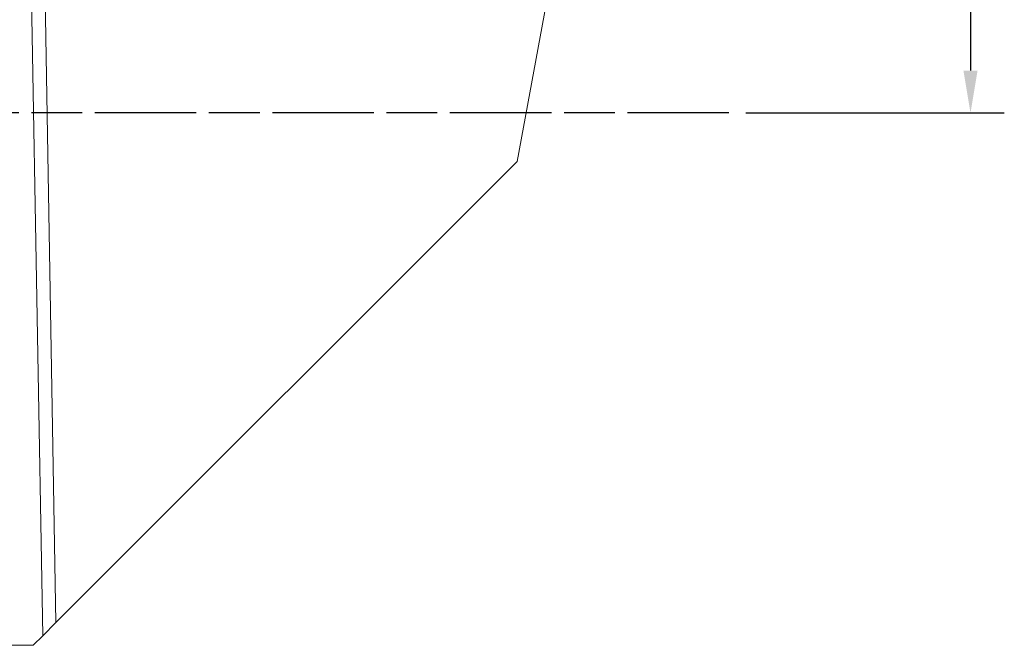
# Model space of a CAD drawing. Extents: x -52 to 77, y -42 to 71.
# Drawn here: x 19 to 77, y -32 to 6 of the extents above; entities that cross this region are included whole.
import ezdxf

# ---------------------------------------------------------------- set-up
doc = ezdxf.new("R2010")
doc.units = 0
doc.header["$PDMODE"] = 1
doc.linetypes.add('LONGDASH_DASH', pattern=[10.5, 6, -0.75, 3, -0.75])
doc.layers.get('DEFPOINTS').update_dxf_attribs({"linetype": 'CONTINUOUS'})
for name, color, linetype, lineweight in [('1', 4, 'CONTINUOUS', 50), ('2', 7, 'CONTINUOUS', 25), ('4', 2, 'LONGDASH_DASH', 25), ('SK4', 2, 'LONGDASH_DASH', 25)]:
    doc.layers.add(name, color=color, linetype=linetype, lineweight=lineweight)
doc.styles.add('STANDARD 3.5 mm', font='monos.ttf', dxfattribs={"height": 3.5})
doc.dimstyles.new('AM_DIN$0', dxfattribs={"dimtxt": 3.5, "dimasz": 2.5, "dimexe": 2, "dimexo": 1, "dimgap": 1, "dimtad": 1, "dimdsep": 46, "dimtxsty": 'STANDARD 3.5 mm', "dimcen": 0.09, "dimadec": 0, "dimazin": 2, "dimtm": 1e-09, "dimtfac": 0.707107, "dimtmove": 0, "dimatfit": 3, "dimfxl": 1, "dimtolj": 1, "dimlwd": -1, "dimlwe": -1, "dimarcsym": 0})

# ---------------------------------------------------------------- blocks, each defined once
blk = doc.blocks.new('*D8')
at = {"layer": '2', "color": 0}
for p, q in [((66.013, 45.016), (77.442, 45.016)), ((75.442, 42.516), (75.442, 2.5)), ((62.153, 0), (77.442, 0))]:
    blk.add_line(p, q, dxfattribs=at)
for points in [[(75.025, 42.516), (75.859, 42.516), (75.442, 45.016)], [(75.025, 2.5), (75.859, 2.5), (75.442, 0)]]:
    blk.add_solid(points, dxfattribs=at)
at = {"layer": 'DEFPOINTS', "color": 0}
for p in [(65.013, 45.016), (61.153, 0), (75.442, 0)]:
    blk.add_point(p, dxfattribs=at)
at = {"layer": '2', "color": 0, "insert": (72.641, 22.508), "char_height": 3.5, "attachment_point": 5, "rotation": 90, "style": 'STANDARD 3.5 mm'}
blk.add_mtext('\\A1;45', dxfattribs=at)

msp = doc.modelspace()

# ---------------------------------------------------------------- linework, layer by layer
at = {"layer": '1', "lineweight": 18}
for p, q in [((20.57, -30.93), (19.488, 31.051)), ((48.63, -2.87), (50.373, 6.536)), ((21.356, -30.144), (48.63, -2.87)), ((21.356, -30.144), (20.57, -30.93)), ((20.57, -30.93), (20, -31.5)), ((0, -31.5), (20, -31.5))]:
    msp.add_line(p, q, dxfattribs=at)
at = {"layer": '1', "lineweight": 13}
msp.add_line((20.286, 31.177), (21.356, -30.144), dxfattribs=at)
at = {"layer": '4', "lineweight": 13}
msp.add_line((61.153, 0), (0, 0), dxfattribs=at)
at = {"layer": 'SK4'}
msp.add_line((61.153, 0), (-43.277, 0), dxfattribs=at)

# ---------------------------------------------------------------- dimensions: what is measured, and where the dimension line sits
at = {"layer": '2'}
dim = msp.add_linear_dim(base=(75.442, 0), p1=(65.013, 45.016), p2=(61.153, 0), angle=90, dimstyle='AM_DIN$0', override={"dimdec": 1}, dxfattribs=at)
dim.commit()
dim.dimension.update_dxf_attribs({"geometry": '*D8', "text_midpoint": (72.641, 22.508)})

doc.saveas('drawing.dxf')
